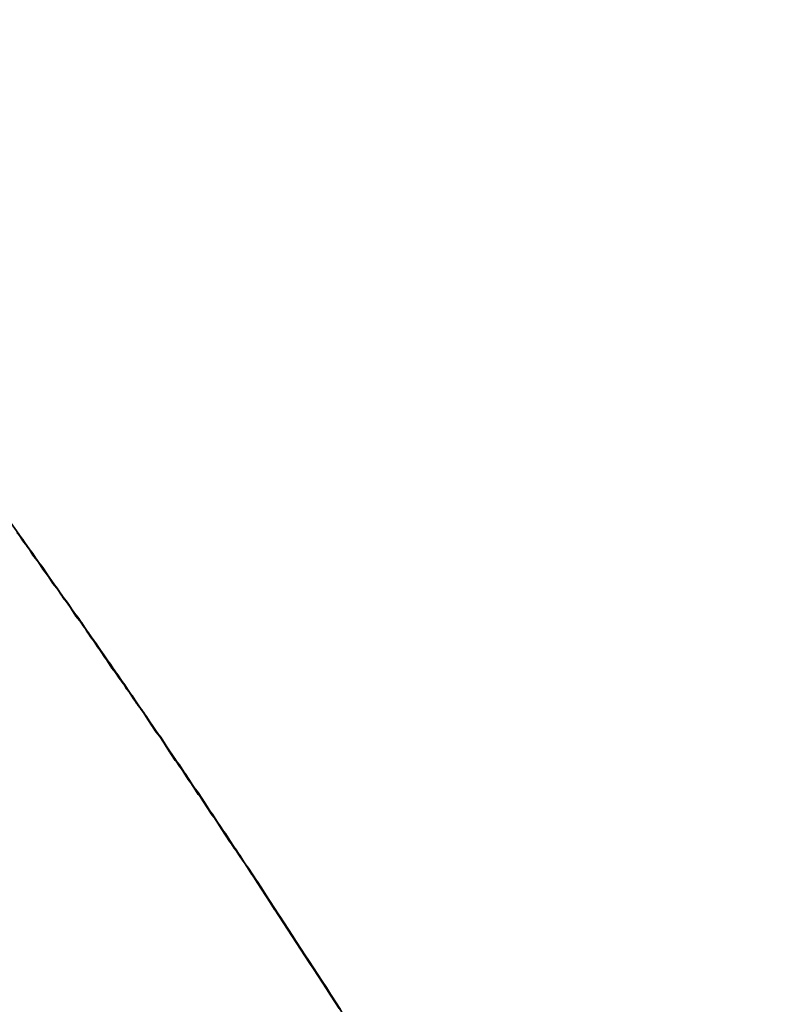
# Model space of a CAD drawing. Extents: x 0 to 1536, y -649 to 799.
# Drawn here: x 1517 to 1523, y 278 to 285 of the extents above; entities that cross this region are included whole.
import ezdxf

# ---------------------------------------------------------------- set-up
doc = ezdxf.new("R2010")
doc.units = 0
doc.header["$LTSCALE"] = 50
doc.layers.add('ADSK_ASSOC_ENTITY_BACKUPS', color=7, linetype='CONTINUOUS')
doc.layers.add('STEMPEL', color=3, linetype='CONTINUOUS')

# ---------------------------------------------------------------- blocks, each defined once
blk = doc.blocks.new('*U40')
at = {"layer": 'STEMPEL', "extrusion": (0, 0, -1)}
for centre in [(-1451.5504, 234.0237, -167.8621), (-1451.5504, 234.0237, -163.8621)]:
    blk.add_arc(centre, 80.8831, 213.198656, 44.213652, dxfattribs=at)
at = {"layer": 'STEMPEL'}
for centre in [(1451.5504, 234.0237, 163.8621), (1451.5504, 234.0237, 167.8621)]:
    blk.add_arc(centre, 80.8831, 135.786348, 326.801344, dxfattribs=at)
blk = doc.blocks.new('*U41')
at = {"layer": 'STEMPEL', "extrusion": (0, 0, -1)}
for centre in [(-1451.5504, 234.0237, -116.8621), (-1451.5504, 234.0237, -113.8621)]:
    blk.add_arc(centre, 80.8831, 87.720639, 211.521168, dxfattribs=at)
at = {"layer": 'STEMPEL'}
for centre in [(1451.5504, 234.0237, 113.8621), (1451.5504, 234.0237, 116.8621)]:
    blk.add_arc(centre, 80.8831, 328.478832, 92.279361, dxfattribs=at)
blk = doc.blocks.new('*U42')
at = {"layer": 'STEMPEL'}
for points in [[(1517.4, 280.986, 234.436), (1517.44, 280.937, 234.414), (1517.47, 280.889, 234.392), (1517.51, 280.841, 234.369), (1517.54, 280.792, 234.346), (1517.58, 280.744, 234.324), (1517.61, 280.696, 234.301), (1517.64, 280.648, 234.277), (1517.68, 280.599, 234.254), (1517.71, 280.551, 234.231), (1517.75, 280.503, 234.207), (1517.78, 280.455, 234.183), (1517.81, 280.407, 234.159), (1517.85, 280.359, 234.135), (1517.88, 280.311, 234.111), (1517.91, 280.263, 234.086), (1517.95, 280.215, 234.062), (1517.98, 280.167, 234.037), (1518.01, 280.119, 234.012), (1518.05, 280.071, 233.987), (1518.08, 280.023, 233.962), (1518.11, 279.976, 233.937), (1518.15, 279.928, 233.911), (1518.18, 279.88, 233.885), (1518.21, 279.833, 233.859), (1518.24, 279.785, 233.833), (1518.28, 279.737, 233.807), (1518.31, 279.69, 233.781), (1518.34, 279.642, 233.754), (1518.37, 279.595, 233.728), (1518.41, 279.547, 233.701), (1518.44, 279.5, 233.674), (1518.47, 279.453, 233.647), (1518.5, 279.405, 233.62), (1518.53, 279.358, 233.592), (1518.57, 279.311, 233.565), (1518.6, 279.264, 233.537), (1518.63, 279.217, 233.509), (1518.66, 279.169, 233.481), (1518.69, 279.122, 233.453), (1518.72, 279.075, 233.424), (1518.76, 279.028, 233.396), (1518.79, 278.981, 233.367), (1518.82, 278.935, 233.338), (1518.85, 278.888, 233.309), (1518.88, 278.841, 233.28), (1518.91, 278.794, 233.251), (1518.94, 278.747, 233.222), (1518.97, 278.701, 233.192), (1519.01, 278.654, 233.162), (1519.04, 278.608, 233.132), (1519.07, 278.561, 233.102), (1519.1, 278.514, 233.072), (1519.13, 278.468, 233.042), (1519.16, 278.422, 233.011), (1519.19, 278.375, 232.98), (1519.22, 278.329, 232.95), (1519.25, 278.283, 232.919), (1519.28, 278.236, 232.887), (1519.31, 278.19, 232.856), (1519.34, 278.144, 232.825), (1519.37, 278.098, 232.793), (1519.4, 278.052, 232.761), (1519.43, 278.006, 232.729), (1519.46, 277.96, 232.697), (1519.49, 277.914, 232.665), (1519.52, 277.868, 232.633), (1519.55, 277.823, 232.6), (1519.58, 277.777, 232.568), (1519.61, 277.731, 232.535), (1519.64, 277.686, 232.502)], [(1519.65, 277.671, 231.206), (1519.62, 277.717, 231.241), (1519.59, 277.763, 231.276), (1519.56, 277.809, 231.311), (1519.53, 277.855, 231.346), (1519.5, 277.901, 231.381), (1519.47, 277.948, 231.415), (1519.44, 277.994, 231.45), (1519.41, 278.04, 231.484), (1519.38, 278.087, 231.518), (1519.35, 278.133, 231.552), (1519.32, 278.18, 231.586), (1519.29, 278.227, 231.619), (1519.26, 278.274, 231.653), (1519.23, 278.32, 231.686), (1519.19, 278.367, 231.719), (1519.16, 278.414, 231.752), (1519.13, 278.461, 231.785), (1519.1, 278.509, 231.818), (1519.07, 278.556, 231.85), (1519.04, 278.603, 231.883), (1519.01, 278.65, 231.915), (1518.98, 278.698, 231.947), (1518.95, 278.745, 231.979), (1518.91, 278.793, 232.01), (1518.88, 278.84, 232.042), (1518.85, 278.888, 232.073), (1518.82, 278.935, 232.104), (1518.79, 278.983, 232.135), (1518.75, 279.031, 232.166), (1518.72, 279.079, 232.197), (1518.69, 279.127, 232.227), (1518.66, 279.174, 232.257), (1518.63, 279.222, 232.288), (1518.59, 279.27, 232.318), (1518.56, 279.318, 232.347), (1518.53, 279.366, 232.377), (1518.5, 279.415, 232.406), (1518.46, 279.463, 232.436), (1518.43, 279.511, 232.465), (1518.4, 279.559, 232.494), (1518.36, 279.608, 232.522), (1518.33, 279.656, 232.551), (1518.3, 279.704, 232.579), (1518.27, 279.753, 232.607), (1518.23, 279.801, 232.635), (1518.2, 279.85, 232.663), (1518.17, 279.898, 232.691), (1518.13, 279.947, 232.718), (1518.1, 279.996, 232.746), (1518.06, 280.044, 232.773), (1518.03, 280.093, 232.8), (1518, 280.142, 232.827), (1517.96, 280.191, 232.853), (1517.93, 280.24, 232.88), (1517.9, 280.289, 232.906), (1517.86, 280.338, 232.932), (1517.83, 280.387, 232.958), (1517.79, 280.436, 232.984), (1517.76, 280.485, 233.009), (1517.72, 280.534, 233.035), (1517.69, 280.583, 233.06), (1517.65, 280.632, 233.085), (1517.62, 280.681, 233.11), (1517.58, 280.731, 233.134), (1517.55, 280.78, 233.159), (1517.51, 280.829, 233.183), (1517.48, 280.879, 233.207), (1517.44, 280.928, 233.231), (1517.41, 280.977, 233.255)], [(1517.41, 280.978, 182.607), (1517.44, 280.929, 182.631), (1517.48, 280.879, 182.655), (1517.51, 280.83, 182.679), (1517.55, 280.781, 182.703), (1517.58, 280.732, 182.727), (1517.62, 280.682, 182.752), (1517.65, 280.633, 182.777), (1517.69, 280.584, 182.802), (1517.72, 280.535, 182.827), (1517.76, 280.486, 182.852), (1517.79, 280.437, 182.878), (1517.83, 280.388, 182.903), (1517.86, 280.339, 182.929), (1517.89, 280.29, 182.955), (1517.93, 280.242, 182.981), (1517.96, 280.193, 183.008), (1518, 280.144, 183.034), (1518.03, 280.096, 183.061), (1518.06, 280.047, 183.088), (1518.1, 279.998, 183.115), (1518.13, 279.95, 183.142), (1518.16, 279.901, 183.17), (1518.2, 279.853, 183.197), (1518.23, 279.804, 183.225), (1518.26, 279.756, 183.253), (1518.3, 279.708, 183.281), (1518.33, 279.659, 183.309), (1518.36, 279.611, 183.338), (1518.4, 279.563, 183.366), (1518.43, 279.515, 183.395), (1518.46, 279.467, 183.424), (1518.49, 279.419, 183.453), (1518.53, 279.371, 183.483), (1518.56, 279.323, 183.512), (1518.59, 279.275, 183.542), (1518.62, 279.227, 183.572), (1518.66, 279.179, 183.602), (1518.69, 279.132, 183.632), (1518.72, 279.084, 183.662), (1518.75, 279.036, 183.693), (1518.78, 278.989, 183.723), (1518.81, 278.941, 183.754), (1518.85, 278.894, 183.785), (1518.88, 278.846, 183.816), (1518.91, 278.799, 183.848), (1518.94, 278.752, 183.879), (1518.97, 278.704, 183.911), (1519, 278.657, 183.943), (1519.03, 278.61, 183.975), (1519.07, 278.563, 184.007), (1519.1, 278.516, 184.039), (1519.13, 278.469, 184.072), (1519.16, 278.422, 184.105), (1519.19, 278.375, 184.138), (1519.22, 278.328, 184.171), (1519.25, 278.281, 184.204), (1519.28, 278.235, 184.237), (1519.31, 278.188, 184.271), (1519.34, 278.141, 184.304), (1519.37, 278.095, 184.338), (1519.4, 278.049, 184.372), (1519.43, 278.002, 184.406), (1519.46, 277.956, 184.441), (1519.49, 277.909, 184.475), (1519.52, 277.863, 184.51), (1519.55, 277.817, 184.545), (1519.58, 277.771, 184.58), (1519.61, 277.725, 184.615), (1519.64, 277.679, 184.65)], [(1519.64, 277.679, 183.365), (1519.61, 277.724, 183.332), (1519.58, 277.77, 183.3), (1519.55, 277.816, 183.267), (1519.52, 277.861, 183.234), (1519.49, 277.907, 183.202), (1519.46, 277.953, 183.17), (1519.43, 277.999, 183.138), (1519.4, 278.045, 183.106), (1519.37, 278.091, 183.074), (1519.34, 278.137, 183.042), (1519.31, 278.183, 183.011), (1519.28, 278.23, 182.979), (1519.25, 278.276, 182.948), (1519.22, 278.322, 182.917), (1519.19, 278.369, 182.886), (1519.16, 278.415, 182.855), (1519.13, 278.462, 182.825), (1519.1, 278.508, 182.794), (1519.07, 278.555, 182.764), (1519.04, 278.602, 182.734), (1519.01, 278.648, 182.704), (1518.98, 278.695, 182.674), (1518.95, 278.742, 182.644), (1518.92, 278.789, 182.615), (1518.88, 278.836, 182.585), (1518.85, 278.883, 182.556), (1518.82, 278.93, 182.527), (1518.79, 278.977, 182.498), (1518.76, 279.024, 182.469), (1518.73, 279.071, 182.441), (1518.7, 279.118, 182.412), (1518.66, 279.165, 182.384), (1518.63, 279.213, 182.356), (1518.6, 279.26, 182.328), (1518.57, 279.307, 182.3), (1518.54, 279.355, 182.272), (1518.5, 279.402, 182.245), (1518.47, 279.449, 182.217), (1518.44, 279.497, 182.19), (1518.41, 279.544, 182.163), (1518.38, 279.592, 182.136), (1518.34, 279.64, 182.109), (1518.31, 279.687, 182.083), (1518.28, 279.735, 182.056), (1518.25, 279.782, 182.03), (1518.21, 279.83, 182.004), (1518.18, 279.878, 181.978), (1518.15, 279.926, 181.952), (1518.11, 279.974, 181.927), (1518.08, 280.021, 181.901), (1518.05, 280.069, 181.876), (1518.01, 280.117, 181.851), (1517.98, 280.165, 181.826), (1517.95, 280.213, 181.801), (1517.91, 280.261, 181.777), (1517.88, 280.309, 181.752), (1517.85, 280.357, 181.728), (1517.81, 280.406, 181.704), (1517.78, 280.454, 181.68), (1517.75, 280.502, 181.656), (1517.71, 280.55, 181.632), (1517.68, 280.598, 181.609), (1517.64, 280.647, 181.585), (1517.61, 280.695, 181.562), (1517.58, 280.743, 181.539), (1517.54, 280.792, 181.516), (1517.51, 280.84, 181.494), (1517.47, 280.889, 181.471), (1517.44, 280.937, 181.449), (1517.4, 280.985, 181.426)], [(1519.65, 277.671, 231.206), (1519.62, 277.717, 231.241), (1519.59, 277.763, 231.276), (1519.56, 277.809, 231.311), (1519.53, 277.855, 231.346), (1519.5, 277.901, 231.381), (1519.47, 277.948, 231.415), (1519.44, 277.994, 231.45), (1519.41, 278.04, 231.484), (1519.38, 278.087, 231.518), (1519.35, 278.133, 231.552), (1519.32, 278.18, 231.586), (1519.29, 278.227, 231.619), (1519.26, 278.274, 231.653), (1519.23, 278.32, 231.686), (1519.19, 278.367, 231.719), (1519.16, 278.414, 231.752), (1519.13, 278.461, 231.785), (1519.1, 278.509, 231.818), (1519.07, 278.556, 231.85), (1519.04, 278.603, 231.883), (1519.01, 278.65, 231.915), (1518.98, 278.698, 231.947), (1518.95, 278.745, 231.979), (1518.91, 278.793, 232.01), (1518.88, 278.84, 232.042), (1518.85, 278.888, 232.073), (1518.82, 278.935, 232.104), (1518.79, 278.983, 232.135), (1518.75, 279.031, 232.166), (1518.72, 279.079, 232.197), (1518.69, 279.127, 232.227), (1518.66, 279.174, 232.257), (1518.63, 279.222, 232.288), (1518.59, 279.27, 232.318), (1518.56, 279.318, 232.347), (1518.53, 279.366, 232.377), (1518.5, 279.415, 232.406), (1518.46, 279.463, 232.436), (1518.43, 279.511, 232.465), (1518.4, 279.559, 232.494), (1518.36, 279.608, 232.522), (1518.33, 279.656, 232.551), (1518.3, 279.704, 232.579), (1518.27, 279.753, 232.607), (1518.23, 279.801, 232.635), (1518.2, 279.85, 232.663), (1518.17, 279.898, 232.691), (1518.13, 279.947, 232.718), (1518.1, 279.996, 232.746), (1518.06, 280.044, 232.773), (1518.03, 280.093, 232.8), (1518, 280.142, 232.827), (1517.96, 280.191, 232.853), (1517.93, 280.24, 232.88), (1517.9, 280.289, 232.906), (1517.86, 280.338, 232.932), (1517.83, 280.387, 232.958), (1517.79, 280.436, 232.984), (1517.76, 280.485, 233.009), (1517.72, 280.534, 233.035), (1517.69, 280.583, 233.06), (1517.65, 280.632, 233.085), (1517.62, 280.681, 233.11), (1517.58, 280.731, 233.134), (1517.55, 280.78, 233.159), (1517.51, 280.829, 233.183), (1517.48, 280.879, 233.207), (1517.44, 280.928, 233.231), (1517.41, 280.977, 233.255)], [(1517.41, 280.978, 182.607), (1517.44, 280.929, 182.631), (1517.48, 280.879, 182.655), (1517.51, 280.83, 182.679), (1517.55, 280.781, 182.703), (1517.58, 280.732, 182.727), (1517.62, 280.682, 182.752), (1517.65, 280.633, 182.777), (1517.69, 280.584, 182.802), (1517.72, 280.535, 182.827), (1517.76, 280.486, 182.852), (1517.79, 280.437, 182.878), (1517.83, 280.388, 182.903), (1517.86, 280.339, 182.929), (1517.89, 280.29, 182.955), (1517.93, 280.242, 182.981), (1517.96, 280.193, 183.008), (1518, 280.144, 183.034), (1518.03, 280.096, 183.061), (1518.06, 280.047, 183.088), (1518.1, 279.998, 183.115), (1518.13, 279.95, 183.142), (1518.16, 279.901, 183.17), (1518.2, 279.853, 183.197), (1518.23, 279.804, 183.225), (1518.26, 279.756, 183.253), (1518.3, 279.708, 183.281), (1518.33, 279.659, 183.309), (1518.36, 279.611, 183.338), (1518.4, 279.563, 183.366), (1518.43, 279.515, 183.395), (1518.46, 279.467, 183.424), (1518.49, 279.419, 183.453), (1518.53, 279.371, 183.483), (1518.56, 279.323, 183.512), (1518.59, 279.275, 183.542), (1518.62, 279.227, 183.572), (1518.66, 279.179, 183.602), (1518.69, 279.132, 183.632), (1518.72, 279.084, 183.662), (1518.75, 279.036, 183.693), (1518.78, 278.989, 183.723), (1518.81, 278.941, 183.754), (1518.85, 278.894, 183.785), (1518.88, 278.846, 183.816), (1518.91, 278.799, 183.848), (1518.94, 278.752, 183.879), (1518.97, 278.704, 183.911), (1519, 278.657, 183.943), (1519.03, 278.61, 183.975), (1519.07, 278.563, 184.007), (1519.1, 278.516, 184.039), (1519.13, 278.469, 184.072), (1519.16, 278.422, 184.105), (1519.19, 278.375, 184.138), (1519.22, 278.328, 184.171), (1519.25, 278.281, 184.204), (1519.28, 278.235, 184.237), (1519.31, 278.188, 184.271), (1519.34, 278.141, 184.304), (1519.37, 278.095, 184.338), (1519.4, 278.049, 184.372), (1519.43, 278.002, 184.406), (1519.46, 277.956, 184.441), (1519.49, 277.909, 184.475), (1519.52, 277.863, 184.51), (1519.55, 277.817, 184.545), (1519.58, 277.771, 184.58), (1519.61, 277.725, 184.615), (1519.64, 277.679, 184.65)], [(1517.4, 280.986, 234.436), (1517.44, 280.937, 234.414), (1517.47, 280.889, 234.392), (1517.51, 280.841, 234.369), (1517.54, 280.792, 234.346), (1517.58, 280.744, 234.324), (1517.61, 280.696, 234.301), (1517.64, 280.648, 234.277), (1517.68, 280.599, 234.254), (1517.71, 280.551, 234.231), (1517.75, 280.503, 234.207), (1517.78, 280.455, 234.183), (1517.81, 280.407, 234.159), (1517.85, 280.359, 234.135), (1517.88, 280.311, 234.111), (1517.91, 280.263, 234.086), (1517.95, 280.215, 234.062), (1517.98, 280.167, 234.037), (1518.01, 280.119, 234.012), (1518.05, 280.071, 233.987), (1518.08, 280.023, 233.962), (1518.11, 279.976, 233.937), (1518.15, 279.928, 233.911), (1518.18, 279.88, 233.885), (1518.21, 279.833, 233.859), (1518.24, 279.785, 233.833), (1518.28, 279.737, 233.807), (1518.31, 279.69, 233.781), (1518.34, 279.642, 233.754), (1518.37, 279.595, 233.728), (1518.41, 279.547, 233.701), (1518.44, 279.5, 233.674), (1518.47, 279.453, 233.647), (1518.5, 279.405, 233.62), (1518.53, 279.358, 233.592), (1518.57, 279.311, 233.565), (1518.6, 279.264, 233.537), (1518.63, 279.217, 233.509), (1518.66, 279.169, 233.481), (1518.69, 279.122, 233.453), (1518.72, 279.075, 233.424), (1518.76, 279.028, 233.396), (1518.79, 278.981, 233.367), (1518.82, 278.935, 233.338), (1518.85, 278.888, 233.309), (1518.88, 278.841, 233.28), (1518.91, 278.794, 233.251), (1518.94, 278.747, 233.222), (1518.97, 278.701, 233.192), (1519.01, 278.654, 233.162), (1519.04, 278.608, 233.132), (1519.07, 278.561, 233.102), (1519.1, 278.514, 233.072), (1519.13, 278.468, 233.042), (1519.16, 278.422, 233.011), (1519.19, 278.375, 232.98), (1519.22, 278.329, 232.95), (1519.25, 278.283, 232.919), (1519.28, 278.236, 232.887), (1519.31, 278.19, 232.856), (1519.34, 278.144, 232.825), (1519.37, 278.098, 232.793), (1519.4, 278.052, 232.761), (1519.43, 278.006, 232.729), (1519.46, 277.96, 232.697), (1519.49, 277.914, 232.665), (1519.52, 277.868, 232.633), (1519.55, 277.823, 232.6), (1519.58, 277.777, 232.568), (1519.61, 277.731, 232.535), (1519.64, 277.686, 232.502)], [(1519.64, 277.679, 183.365), (1519.61, 277.724, 183.332), (1519.58, 277.77, 183.3), (1519.55, 277.816, 183.267), (1519.52, 277.861, 183.234), (1519.49, 277.907, 183.202), (1519.46, 277.953, 183.17), (1519.43, 277.999, 183.138), (1519.4, 278.045, 183.106), (1519.37, 278.091, 183.074), (1519.34, 278.137, 183.042), (1519.31, 278.183, 183.011), (1519.28, 278.23, 182.979), (1519.25, 278.276, 182.948), (1519.22, 278.322, 182.917), (1519.19, 278.369, 182.886), (1519.16, 278.415, 182.855), (1519.13, 278.462, 182.825), (1519.1, 278.508, 182.794), (1519.07, 278.555, 182.764), (1519.04, 278.602, 182.734), (1519.01, 278.648, 182.704), (1518.98, 278.695, 182.674), (1518.95, 278.742, 182.644), (1518.92, 278.789, 182.615), (1518.88, 278.836, 182.585), (1518.85, 278.883, 182.556), (1518.82, 278.93, 182.527), (1518.79, 278.977, 182.498), (1518.76, 279.024, 182.469), (1518.73, 279.071, 182.441), (1518.7, 279.118, 182.412), (1518.66, 279.165, 182.384), (1518.63, 279.213, 182.356), (1518.6, 279.26, 182.328), (1518.57, 279.307, 182.3), (1518.54, 279.355, 182.272), (1518.5, 279.402, 182.245), (1518.47, 279.449, 182.217), (1518.44, 279.497, 182.19), (1518.41, 279.544, 182.163), (1518.38, 279.592, 182.136), (1518.34, 279.64, 182.109), (1518.31, 279.687, 182.083), (1518.28, 279.735, 182.056), (1518.25, 279.782, 182.03), (1518.21, 279.83, 182.004), (1518.18, 279.878, 181.978), (1518.15, 279.926, 181.952), (1518.11, 279.974, 181.927), (1518.08, 280.021, 181.901), (1518.05, 280.069, 181.876), (1518.01, 280.117, 181.851), (1517.98, 280.165, 181.826), (1517.95, 280.213, 181.801), (1517.91, 280.261, 181.777), (1517.88, 280.309, 181.752), (1517.85, 280.357, 181.728), (1517.81, 280.406, 181.704), (1517.78, 280.454, 181.68), (1517.75, 280.502, 181.656), (1517.71, 280.55, 181.632), (1517.68, 280.598, 181.609), (1517.64, 280.647, 181.585), (1517.61, 280.695, 181.562), (1517.58, 280.743, 181.539), (1517.54, 280.792, 181.516), (1517.51, 280.84, 181.494), (1517.47, 280.889, 181.471), (1517.44, 280.937, 181.449), (1517.4, 280.985, 181.426)]]:
    blk.add_polyline3d(points, dxfattribs=at)
blk = doc.blocks.new('*S0')
at = {"layer": 'STEMPEL'}
for name in ['*U41', '*U40', '*U42']:
    blk.add_blockref(name, (0, 0), dxfattribs=at)

msp = doc.modelspace()

# ---------------------------------------------------------------- block references
at = {"layer": 'ADSK_ASSOC_ENTITY_BACKUPS'}
msp.add_blockref('*S0', (0, 0), dxfattribs=at)

doc.saveas('drawing.dxf')
